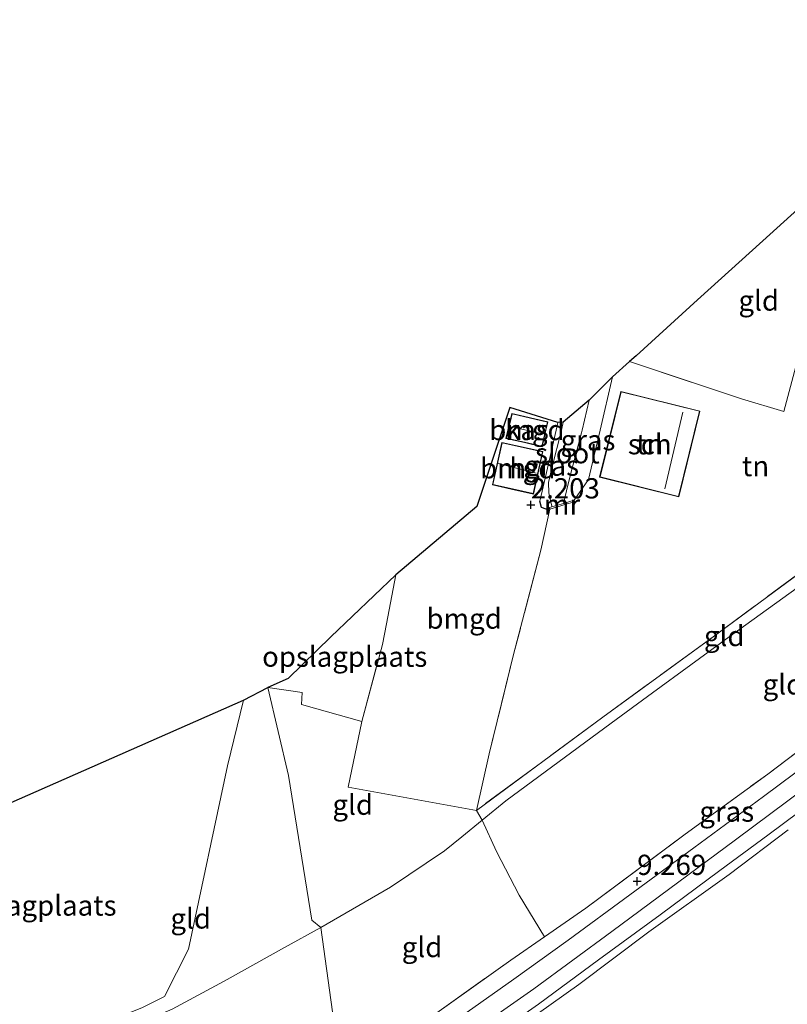
# Model space of a CAD drawing. Units: metres. Extents: x 140000 to 150010, y 424998 to 431250.
# Drawn here: x 141143 to 141238, y 426299 to 426420 of the extents above; entities that cross this region are included whole.
import ezdxf
from ezdxf.enums import TextEntityAlignment as Align

# ---------------------------------------------------------------- set-up
doc = ezdxf.new("R2010")
doc.units = ezdxf.units.M
doc.linetypes.add('IE-TERREINAFSCHEIDING', pattern=[10, 8, -2])
doc.layers.get('0').update_dxf_attribs({"lineweight": 25})
for name, color, linetype, lineweight in [('B-ME-GW-HOOGTEPUNT-S-B1', 10, 'Continuous', 25), ('B-ME-GW-INSTEEKWATERGANG-L-B1', 10, 'Continuous', 25), ('B-ME-GW-KRUINLIJN-L-B1', 93, 'Continuous', 18), ('B-ME-GW-TEENLIJN-L-B1', 93, 'Continuous', 18), ('B-ME-IE-GRASLAND-GV-B6', 93, 'Continuous', 18), ('B-ME-IE-GRONDWERKLIJN-GROND_INGERICHT-GV-B6', 253, 'Continuous', 18), ('B-ME-IE-HULPGEOMETRIE-L-B1', 53, 'Continuous', 18), ('B-ME-IE-TERREINAFSCHEIDING-RASTERHEKWERK-L-B1', 8, 'IE-TERREINAFSCHEIDING', 18), ('B-ME-KG-KADASTRAAL-DAKRAND-L-B1', 13, 'Continuous', 18), ('B-ME-KG-KADASTRAAL-NOKLIJN-L-B1', 13, 'Continuous', 18), ('B-ME-KG-KADASTRAAL-OPNAMEDTMGRENS-L-B1', 10, 'Continuous', 25), ('B-ME-MW-MUUR-GV-B6', 8, 'IE-TERREINAFSCHEIDING-KUNSTMATIG', 18), ('B-ME-OG-BEBOUWING-GV-B6', 173, 'Continuous', 18), ('B-ME-OG-WATER-GV-B6', 153, 'Continuous', 18), ('B-ME-VH-VERH_SOORT-BITUMEN-GV-B6', 8, 'IE-TERREINAFSCHEIDING-NATUURLIJK-HOUTWAL', 18)]:
    doc.layers.add(name, color=color, linetype=linetype, lineweight=lineweight)
doc.styles.add('NLCS-ISO', font='NLCS-ISO.TTF')
doc.linetypes.add('IE-TERREINAFSCHEIDING-KUNSTMATIG', pattern='A,4,[82,NLCS.SHX,S=0.75,R=90,X=0,Y=0],4,-2', length=10)
doc.linetypes.add('IE-TERREINAFSCHEIDING-NATUURLIJK-HOUTWAL', pattern='A,7,-1.5,[67,NLCS.SHX,S=0.75,R=45,X=0,Y=0],-1.5,7,-1.5,[70,NLCS.SHX,S=0.75,R=0,X=0,Y=0],-1.5', length=20)

# ---------------------------------------------------------------- blocks, each defined once
blk = doc.blocks.new('hoogtepunt')
for p, q in [((-0.5, 0), (0.5, 0)), ((0, 0.5), (0, -0.5))]:
    blk.add_line(p, q)

msp = doc.modelspace()

# ---------------------------------------------------------------- linework, layer by layer
at = {"layer": 'B-ME-GW-INSTEEKWATERGANG-L-B1'}
msp.add_polyline3d([(141208.52, 426359.79, 2.21), (141208.05, 426359.77, 2.2), (141207.46, 426359.99, 2.2), (141207.29, 426360.77, 2.2)], dxfattribs=at)
at = {"layer": 'B-ME-GW-KRUINLIJN-L-B1'}
for points in [[(141413.9, 426420.22, 9.64), (141400.47, 426414.87, 9.55), (141388.24, 426409.98, 9.59), (141376.71, 426405.13, 9.56), (141364.67, 426400.07, 9.5), (141352.96, 426394.54, 9.45), (141342.07, 426389.18, 9.49), (141327.39, 426381.41, 9.51), (141313.02, 426374.07, 9.48), (141300.85, 426367.42, 9.4), (141287.97, 426359.25, 9.51), (141275.31, 426350.71, 9.56), (141259.86, 426339.95, 9.55), (141246.3, 426330.03, 9.51), (141231.41, 426318.93, 9.52), (141216.14, 426307.61, 9.44), (141206.52, 426300.54, 9.44), (141198.43, 426294.85, 9.44), (141189.64, 426289.23, 9.45), (141184.32, 426285.79, 9.47)], [(141237.95, 426320.19, 9.41), (141230.65, 426314.66, 9.39), (141220.74, 426307.6, 9.32), (141212.1, 426301.07, 9.29), (141205.26, 426296.23, 9.3)]]:
    msp.add_polyline3d(points, dxfattribs=at)
at = {"layer": 'B-ME-GW-TEENLIJN-L-B1'}
for points in [[(141261.21, 426363.54, 4.75), (141258.41, 426362.39, 4.64), (141255.07, 426360.86, 4.38), (141251.24, 426358.43, 4.18), (141241.11, 426351.53, 4), (141230.63, 426343.99, 3.95), (141221.19, 426337.08, 3.91), (141216.06, 426333.33, 3.88), (141203.08, 426323.75, 3.98), (141200.14, 426321.36, 4), (141197.64, 426319.33, 4.01), (141195.48, 426317.57, 4.02), (141188.82, 426313.08, 4.06), (141180.22, 426308.1, 3.98)], [(141180.22, 426308.1, 3.98), (141175.76, 426305.64, 3.96), (141168.3, 426301.5, 3.92), (141161.89, 426298.01, 3.9), (141153.95, 426294.67, 3.82), (141146.62, 426292.08, 3.76), (141139.64, 426289.99, 3.74), (141131.77, 426288.01, 3.64), (141124.35, 426286.62, 3.54), (141119.64, 426286.16, 3.53), (141115.08, 426286.12, 3.53), (141111.28, 426286.76, 3.53), (141107.3, 426288.05, 3.59), (141103.05, 426290.16, 3.57), (141098.76, 426293.68, 3.58), (141094.01, 426298.39, 3.61), (141089.21, 426303.67, 3.7), (141085.1, 426309.08, 3.77), (141081.92, 426313.01, 3.77), (141078.61, 426316.67, 3.82), (141074.91, 426320.83, 3.86), (141071.6, 426324.54, 3.89), (141068.67, 426328.88, 3.9)]]:
    msp.add_polyline3d(points, dxfattribs=at)
at = {"layer": 'B-ME-IE-GRASLAND-GV-B6'}
for points in [[(141211.49, 426360.89, 2.51), (141210.18, 426360.49, 1.7), (141210.72, 426362.75, 1.7), (141211.27, 426364.83, 1.7), (141212.41, 426369.21, 1.7), (141212.49, 426369.55, 1.7), (141213.38, 426373.22, 1.7), (141216.26, 426376.11, 3.08), (141214.71, 426369.55, 3.12), (141214.34, 426367.98, 3.14), (141213.59, 426364.83, 3.16), (141213.27, 426363.45, 3.17), (141211.49, 426360.89, 2.51)], [(141208.77, 426360.07, 1.7), (141208.47, 426359.98, 2.21), (141208.52, 426359.79, 2.21), (141208.05, 426359.77, 2.2), (141207.46, 426359.99, 2.2), (141207.29, 426360.77, 2.2), (141208.21, 426364.83, 2.17), (141209.28, 426369.55, 2.13), (141209.49, 426370.48, 2.13), (141210.17, 426370.52, 1.7), (141209.93, 426369.55, 1.7), (141208.75, 426364.83, 1.7), (141208.71, 426364.66, 1.7), (141208.32, 426363.09, 1.7), (141208.37, 426361.8, 1.7), (141208.62, 426360.67, 1.7), (141208.75, 426360.15, 1.7), (141208.77, 426360.07, 1.7)], [(141193.98, 426297.16, 9.2), (141203.69, 426304.08, 9.18), (141207.83, 426306.96, 9.17), (141212.95, 426310.52, 9.16), (141225.21, 426319.63, 9.16), (141235.4, 426327.07, 9.17), (141247.02, 426335.86, 9.23), (141255.87, 426342.18, 9.29), (141267.37, 426350.35, 9.37), (141276.44, 426356.56, 9.36), (141277.42, 426356.77, 9.33), (141277.96, 426355.42, 9.51)], [(141277.96, 426355.42, 9.51), (141275.79, 426353.83, 9.5), (141271.17, 426350.62, 9.5), (141265.57, 426346.79, 9.53), (141259.6, 426342.51, 9.49), (141254.47, 426338.79, 9.5), (141248.02, 426334.11, 9.5), (141242.63, 426330.07, 9.42), (141234.9, 426324.31, 9.41), (141226.29, 426317.95, 9.41), (141218.4, 426312.16, 9.37), (141210.76, 426306.56, 9.37), (141204.06, 426301.75, 9.41), (141198.29, 426297.66, 9.43)], [(141200.28, 426293.86, 9.37), (141207.09, 426298.66, 9.34), (141214.53, 426304.12, 9.35), (141222.14, 426309.66, 9.37), (141229.48, 426315.16, 9.4), (141235.43, 426319.52, 9.42), (141241.21, 426323.83, 9.45)], [(141205.26, 426296.23, 9.3), (141212.1, 426301.07, 9.29), (141220.74, 426307.6, 9.32), (141230.65, 426314.66, 9.39), (141237.95, 426320.19, 9.41)], [(141237.95, 426320.19, 9.41), (141230.65, 426314.66, 9.39), (141220.74, 426307.6, 9.32), (141212.1, 426301.07, 9.29), (141205.26, 426296.23, 9.3)]]:
    msp.add_polyline3d(points, dxfattribs=at)
at = {"layer": 'B-ME-IE-GRONDWERKLIJN-GROND_INGERICHT-GV-B6'}
for points in [[(141218.35, 426378, 3.25), (141219.15, 426378.73, 3.02), (141226.75, 426385.61, 3.06), (141234.81, 426392.91, 3.14), (141245.16, 426402.28, 3.35), (141242.87, 426392.88, 3.42), (141239.38, 426379.26, 3.39), (141237.41, 426371.84, 3.42), (141232.18, 426373.4, 3.34), (141218.35, 426378, 3.25)], [(141241.82, 426353.74, 3.92), (141228.66, 426344.03, 3.86), (141215.06, 426334.1, 3.83), (141199.45, 426322.58, 3.91), (141201.01, 426329.57, 3.64), (141204.03, 426341.83, 3.25), (141207.4, 426354.7, 2.5), (141208.52, 426359.79, 2.21), (141209.73, 426360.15, 2.33), (141210.36, 426360.34, 2.4), (141211.55, 426360.69, 2.52), (141211.49, 426360.89, 2.51), (141213.27, 426363.45, 3.17), (141213.59, 426364.83, 3.16), (141214.34, 426367.98, 3.14), (141214.71, 426369.55, 3.12), (141216.26, 426376.11, 3.08), (141218.35, 426378, 3.25), (141232.18, 426373.4, 3.34), (141237.41, 426371.84, 3.42), (141239.38, 426379.26, 3.39)], [(141227.04, 426371.89, 3.21), (141217.26, 426374.31, 3.21), (141214.64, 426363.71, 3.21), (141224.42, 426361.3, 3.21), (141227.04, 426371.89, 3.21)], [(141209.49, 426370.48, 2.13), (141209.28, 426369.55, 2.13), (141208.21, 426364.83, 2.17), (141207.29, 426360.77, 2.2), (141207.46, 426359.99, 2.2), (141208.05, 426359.77, 2.2), (141208.52, 426359.79, 2.21), (141207.4, 426354.7, 2.5), (141204.03, 426341.83, 3.25), (141201.01, 426329.57, 3.64), (141199.45, 426322.58, 3.91), (141183.62, 426325.43, 3.39), (141185.29, 426333.55, 2.92), (141187.83, 426343.08, 2.26), (141188.32, 426345.63, 2.22), (141189.48, 426351.68, 2.13), (141199.48, 426360.11, 2.23), (141203.57, 426372.35, 2.23), (141209.49, 426370.48, 2.13)], [(141205.36, 426368, 2.28), (141207.54, 426367.49, 2.28), (141208.02, 426369.55, 2.28), (141208.26, 426370.57, 2.28), (141203.81, 426371.6, 2.28), (141203.09, 426368.52, 2.28), (141205.36, 426368, 2.28)], [(141269.54, 426363.81, 6.23), (141276.44, 426356.56, 9.36), (141267.37, 426350.35, 9.37), (141255.87, 426342.18, 9.29), (141247.02, 426335.86, 9.23), (141235.4, 426327.07, 9.17), (141225.21, 426319.63, 9.16), (141212.95, 426310.52, 9.16), (141207.83, 426306.96, 9.17), (141204.72, 426312.11, 7.1), (141201.94, 426317.5, 5.11), (141200.14, 426321.36, 4), (141203.08, 426323.75, 3.98), (141216.06, 426333.33, 3.88), (141221.19, 426337.08, 3.91), (141230.63, 426343.99, 3.95), (141241.11, 426351.53, 4), (141251.24, 426358.43, 4.18), (141255.07, 426360.86, 4.38), (141258.41, 426362.39, 4.64), (141261.21, 426363.54, 4.75), (141265.71, 426367.59, 4.88), (141269.54, 426363.81, 6.23)], [(141204.25, 426362.14, 2.3), (141206.48, 426361.64, 2.3), (141207.2, 426364.83, 2.3), (141207.66, 426366.88, 2.3), (141202.59, 426368.03, 2.3), (141201.41, 426362.78, 2.3), (141204.25, 426362.14, 2.3)], [(141261.21, 426363.54, 4.75), (141258.41, 426362.39, 4.64), (141255.07, 426360.86, 4.38), (141251.24, 426358.43, 4.18), (141241.11, 426351.53, 4), (141230.63, 426343.99, 3.95), (141221.19, 426337.08, 3.91), (141216.06, 426333.33, 3.88), (141203.08, 426323.75, 3.98), (141200.14, 426321.36, 4), (141199.45, 426322.58, 3.91), (141215.06, 426334.1, 3.83), (141228.66, 426344.03, 3.86), (141241.82, 426353.74, 3.92), (141251.81, 426360.87, 4.08), (141252.79, 426361.63, 4.17), (141258.77, 426366.07, 4.66), (141261.21, 426363.54, 4.75)], [(141187.83, 426343.08, 2.26), (141185.29, 426333.55, 2.92), (141177.85, 426335.65, 2.66), (141177.91, 426337.15, 2.67), (141173.68, 426337.76, 2.59), (141176.2, 426338.88, 2.59), (141181.45, 426344, 2.21), (141189.48, 426351.68, 2.13), (141188.32, 426345.63, 2.22), (141187.83, 426343.08, 2.26)], [(141180.22, 426308.1, 3.98), (141175.76, 426305.64, 3.96), (141168.3, 426301.5, 3.92), (141161.89, 426298.01, 3.9), (141153.95, 426294.67, 3.82), (141146.62, 426292.08, 3.76), (141139.64, 426289.99, 3.74), (141145.16, 426293.1, 3.51), (141158.13, 426298.21, 3.64), (141160.94, 426299.61, 3.67), (141163.91, 426305.44, 3.4), (141168.71, 426328.06, 2.85), (141170.67, 426336.18, 2.65), (141173.68, 426337.76, 2.59), (141176.25, 426326.87, 2.99), (141179.12, 426309.04, 3.84), (141180.22, 426308.1, 3.98)], [(141177.85, 426335.65, 2.66), (141185.29, 426333.55, 2.92), (141183.62, 426325.43, 3.39), (141199.45, 426322.58, 3.91), (141200.14, 426321.36, 4), (141197.64, 426319.33, 4.01), (141195.48, 426317.57, 4.02), (141188.82, 426313.08, 4.06), (141180.22, 426308.1, 3.98), (141179.12, 426309.04, 3.84), (141176.25, 426326.87, 2.99), (141173.68, 426337.76, 2.59), (141177.91, 426337.15, 2.67), (141177.85, 426335.65, 2.66)], [(141139.64, 426289.99, 3.74), (141131.77, 426288.01, 3.64), (141131.85, 426291.91, 3.33), (141116.24, 426294.28, 3.12), (141120.47, 426314.07, 2.46), (141120.86, 426314.24, 2.46), (141170.67, 426336.18, 2.65), (141168.71, 426328.06, 2.85), (141163.91, 426305.44, 3.4), (141160.94, 426299.61, 3.67), (141158.13, 426298.21, 3.64), (141145.16, 426293.1, 3.51), (141139.64, 426289.99, 3.74)], [(141207.83, 426306.96, 9.17), (141203.69, 426304.08, 9.18), (141193.98, 426297.16, 9.2), (141187.5, 426292.96, 9.23), (141182.74, 426289.98, 9.25), (141180.22, 426308.1, 3.98), (141188.82, 426313.08, 4.06), (141195.48, 426317.57, 4.02), (141197.64, 426319.33, 4.01), (141200.14, 426321.36, 4), (141201.94, 426317.5, 5.11), (141204.72, 426312.11, 7.1), (141207.83, 426306.96, 9.17)], [(141139.64, 426289.99, 3.74), (141146.62, 426292.08, 3.76), (141153.95, 426294.67, 3.82), (141161.89, 426298.01, 3.9), (141168.3, 426301.5, 3.92), (141175.76, 426305.64, 3.96), (141180.22, 426308.1, 3.98), (141182.74, 426289.98, 9.25)]]:
    msp.add_polyline3d(points, dxfattribs=at)
at = {"layer": 'B-ME-IE-HULPGEOMETRIE-L-B1'}
msp.add_polyline3d([(141173.68, 426337.76, 2.59), (141176.25, 426326.87, 2.99), (141179.12, 426309.04, 3.84), (141180.22, 426308.1, 3.98), (141182.74, 426289.98, 9.25), (141183.24, 426288.09, 9.43), (141183.92, 426285.55, 9.43), (141184.39, 426283.79, 9.42), (141184.84, 426282.72, 9.32), (141188.7, 426262.01, 2.59), (141188.69, 426260.14, 2.49), (141192.95, 426241.76, 2.21), (141193.87, 426238.04, 2.07), (141194.06, 426236.28, 2.27), (141198.5, 426214.02, 2.59), (141205.42, 426179.39, 2.7)], dxfattribs=at)
at = {"layer": 'B-ME-IE-TERREINAFSCHEIDING-RASTERHEKWERK-L-B1'}
for q in [(141187.83, 426343.08, 2.26), (141177.85, 426335.65, 2.66)]:
    msp.add_line((141185.29, 426333.55, 2.92), q, dxfattribs=at)
for points in [[(141218.35, 426378, 3.25), (141232.18, 426373.4, 3.34), (141237.41, 426371.84, 3.42), (141239.38, 426379.26, 3.39), (141242.87, 426392.88, 3.42), (141245.16, 426402.28, 3.35)], [(141211.49, 426360.89, 2.51), (141213.27, 426363.45, 3.17), (141213.59, 426364.83, 3.16), (141214.34, 426367.98, 3.14), (141214.71, 426369.55, 3.12), (141216.26, 426376.11, 3.08)], [(141207.29, 426360.77, 2.2), (141208.21, 426364.83, 2.17), (141209.28, 426369.55, 2.13), (141209.49, 426370.48, 2.13)], [(141251.81, 426360.87, 4.08), (141241.82, 426353.74, 3.92), (141228.66, 426344.03, 3.86), (141215.06, 426334.1, 3.83), (141199.45, 426322.58, 3.91)], [(141208.52, 426359.79, 2.21), (141207.4, 426354.7, 2.5), (141204.03, 426341.83, 3.25), (141201.01, 426329.57, 3.64), (141199.45, 426322.58, 3.91)], [(141182.74, 426289.98, 9.25), (141187.5, 426292.96, 9.23), (141193.98, 426297.16, 9.2), (141203.69, 426304.08, 9.18), (141207.83, 426306.96, 9.17), (141212.95, 426310.52, 9.16), (141225.21, 426319.63, 9.16), (141235.4, 426327.07, 9.17), (141247.02, 426335.86, 9.23), (141255.87, 426342.18, 9.29), (141267.37, 426350.35, 9.37), (141276.44, 426356.56, 9.36)], [(141187.83, 426343.08, 2.26), (141188.32, 426345.63, 2.22), (141189.48, 426351.68, 2.13)], [(141207.83, 426306.96, 9.17), (141204.72, 426312.11, 7.1), (141201.94, 426317.5, 5.11), (141200.14, 426321.36, 4), (141199.45, 426322.58, 3.91)]]:
    msp.add_polyline3d(points, dxfattribs=at)
at = {"layer": 'B-ME-KG-KADASTRAAL-DAKRAND-L-B1'}
for points in [[(141215.81, 426368.24, 6.27), (141217.3, 426374.25, 6.27), (141226.98, 426371.86, 6.56), (141224.39, 426361.36, 6.57), (141214.7, 426363.75, 6.23), (141215.81, 426368.24, 6.27)], [(141205.37, 426368.05, 4.07), (141203.15, 426368.56, 4.07), (141203.85, 426371.54, 4.07), (141208.2, 426370.53, 4.08), (141207.5, 426367.55, 4.08), (141205.37, 426368.05, 4.07)], [(141204.26, 426362.19, 4.19), (141201.47, 426362.82, 4.19), (141202.63, 426367.97, 4.19), (141207.6, 426366.84, 4.19), (141206.44, 426361.7, 4.19), (141204.26, 426362.19, 4.19)]]:
    msp.add_polyline3d(points, dxfattribs=at)
at = {"layer": 'B-ME-KG-KADASTRAAL-NOKLIJN-L-B1'}
for p, q in [((141222.69, 426362.28, 8.98), (141224.94, 426371.75, 8.85)), ((141203.76, 426369.94, 4.71), (141207.65, 426369.1, 4.71)), ((141202.13, 426365.4, 5.61), (141206.81, 426364.24, 5.61))]:
    msp.add_line(p, q, dxfattribs=at)
at = {"layer": 'B-ME-KG-KADASTRAAL-OPNAMEDTMGRENS-L-B1'}
for points in [[(141245.16, 426402.28, 3.35), (141234.81, 426392.91, 3.14), (141226.75, 426385.61, 3.06), (141219.15, 426378.73, 3.02), (141218.35, 426378, 3.25), (141216.26, 426376.11, 3.08), (141213.38, 426373.22, 1.7), (141210.17, 426370.52, 1.7), (141209.49, 426370.48, 2.13), (141203.57, 426372.35, 2.23), (141199.48, 426360.11, 2.23), (141189.48, 426351.68, 2.13), (141181.45, 426344, 2.21), (141176.2, 426338.88, 2.59), (141173.68, 426337.76, 2.59)], [(141120.86, 426314.24, 2.46), (141170.67, 426336.18, 2.65), (141173.68, 426337.76, 2.59)]]:
    msp.add_polyline3d(points, dxfattribs=at)
at = {"layer": 'B-ME-MW-MUUR-GV-B6'}
msp.add_polyline3d([(141208.52, 426359.79, 2.21), (141208.47, 426359.98, 2.21), (141208.77, 426360.07, 1.7), (141209.03, 426360.15, 1.7), (141210.18, 426360.49, 1.7), (141211.49, 426360.89, 2.51), (141211.55, 426360.69, 2.52), (141210.36, 426360.34, 2.4), (141209.73, 426360.15, 2.33), (141208.52, 426359.79, 2.21)], dxfattribs=at)
at = {"layer": 'B-ME-OG-BEBOUWING-GV-B6'}
for points in [[(141227.04, 426371.89, 3.21), (141224.42, 426361.3, 3.21), (141214.64, 426363.71, 3.21), (141217.26, 426374.31, 3.21), (141227.04, 426371.89, 3.21)], [(141205.36, 426368, 2.28), (141203.09, 426368.52, 2.28), (141203.81, 426371.6, 2.28), (141208.26, 426370.57, 2.28), (141208.02, 426369.55, 2.28), (141207.54, 426367.49, 2.28), (141205.36, 426368, 2.28)], [(141204.25, 426362.14, 2.3), (141201.41, 426362.78, 2.3), (141202.59, 426368.03, 2.3), (141207.66, 426366.88, 2.3), (141207.2, 426364.83, 2.3), (141206.48, 426361.64, 2.3), (141204.25, 426362.14, 2.3)]]:
    msp.add_polyline3d(points, dxfattribs=at)
at = {"layer": 'B-ME-OG-WATER-GV-B6'}
msp.add_polyline3d([(141210.18, 426360.49, 1.7), (141209.03, 426360.15, 1.7), (141208.77, 426360.07, 1.7), (141208.75, 426360.15, 1.7), (141208.62, 426360.67, 1.7), (141208.37, 426361.8, 1.7), (141208.32, 426363.09, 1.7), (141208.71, 426364.66, 1.7), (141208.75, 426364.83, 1.7), (141209.93, 426369.55, 1.7), (141210.17, 426370.52, 1.7), (141213.38, 426373.22, 1.7), (141212.49, 426369.55, 1.7), (141212.41, 426369.21, 1.7), (141211.27, 426364.83, 1.7), (141210.72, 426362.75, 1.7), (141210.18, 426360.49, 1.7)], dxfattribs=at)
at = {"layer": 'B-ME-VH-VERH_SOORT-BITUMEN-GV-B6'}
for points in [[(141198.29, 426297.66, 9.43), (141204.06, 426301.75, 9.41), (141210.76, 426306.56, 9.37), (141218.4, 426312.16, 9.37), (141226.29, 426317.95, 9.41), (141234.9, 426324.31, 9.41), (141242.63, 426330.07, 9.42)], [(141241.21, 426323.83, 9.45), (141235.43, 426319.52, 9.42), (141229.48, 426315.16, 9.4), (141222.14, 426309.66, 9.37), (141214.53, 426304.12, 9.35), (141207.09, 426298.66, 9.34), (141200.28, 426293.86, 9.37)]]:
    msp.add_polyline3d(points, dxfattribs=at)

# ---------------------------------------------------------------- block references
at = {"layer": 'B-ME-GW-HOOGTEPUNT-S-B1', "rotation": 90}
for p in [(141206.16, 426360.32, 2.2), (141206.16, 426360.32, 2.2), (141219.29, 426313.82, 9.27), (141219.29, 426313.82, 9.27)]:
    msp.add_blockref('hoogtepunt', p, dxfattribs=at)

# ---------------------------------------------------------------- texts
at = {"layer": 'B-ME-GW-HOOGTEPUNT-S-B1', "ltscale": 0.2, "style": 'NLCS-ISO'}
for s, p in [('2.203', (141206.16, 426360.32, 2.2)), ('2.203', (141206.16, 426360.32, 2.2)), ('9.269', (141219.29, 426313.82, 9.27)), ('9.269', (141219.29, 426313.82, 9.27))]:
    msp.add_text(s, height=2.5, dxfattribs=at).set_placement(p, align=Align.BOTTOM_LEFT)
at = {"layer": 'B-ME-IE-GRASLAND-GV-B6', "ltscale": 0.2, "style": 'NLCS-ISO'}
for p in [(141213.22, 426368.3), (141208.73, 426365.15), (141230.35, 426322.43)]:
    msp.add_text('gras', height=2.5, dxfattribs=at).set_placement(p, align=Align.MIDDLE_CENTER)
at = {"layer": 'B-ME-IE-GRONDWERKLIJN-GROND_INGERICHT-GV-B6', "ltscale": 0.2, "style": 'NLCS-ISO'}
for s, p in [('gld', (141234.3, 426385.54)), ('bmgd', (141205.68, 426369.55)), ('tn', (141220.84, 426367.8)), ('bmgd', (141204.54, 426364.83)), ('tn', (141233.9, 426365.1)), ('bmgd', (141197.93, 426346.26)), ('gld', (141230.04, 426344.11)), ('opslagplaats', (141183.18, 426341.56)), ('gld', (141237.29, 426338.14)), ('gld', (141184.17, 426323.28)), ('opslagplaats', (141144.81, 426310.83)), ('gld', (141164.17, 426309.23)), ('gld', (141192.73, 426305.7))]:
    msp.add_text(s, height=2.5, dxfattribs=at).set_placement(p, align=Align.MIDDLE_CENTER)
at = {"layer": 'B-ME-MW-MUUR-GV-B6', "ltscale": 0.2, "style": 'NLCS-ISO'}
msp.add_text('mr', height=2.5, dxfattribs=at).set_placement((141210.01, 426360.34), align=Align.MIDDLE_CENTER)
at = {"layer": 'B-ME-OG-BEBOUWING-GV-B6', "ltscale": 0.2, "style": 'NLCS-ISO'}
for s, p in [('kas', (141205.68, 426369.55)), ('sch', (141220.84, 426367.8)), ('h', (141204.54, 426364.83))]:
    msp.add_text(s, height=2.5, dxfattribs=at).set_placement(p, align=Align.MIDDLE_CENTER)
at = {"layer": 'B-ME-OG-WATER-GV-B6', "ltscale": 0.2, "style": 'NLCS-ISO'}
msp.add_text('sloot', height=2.5, dxfattribs=at).set_placement((141210.67, 426366.68), align=Align.MIDDLE_CENTER)

doc.saveas('drawing.dxf')
